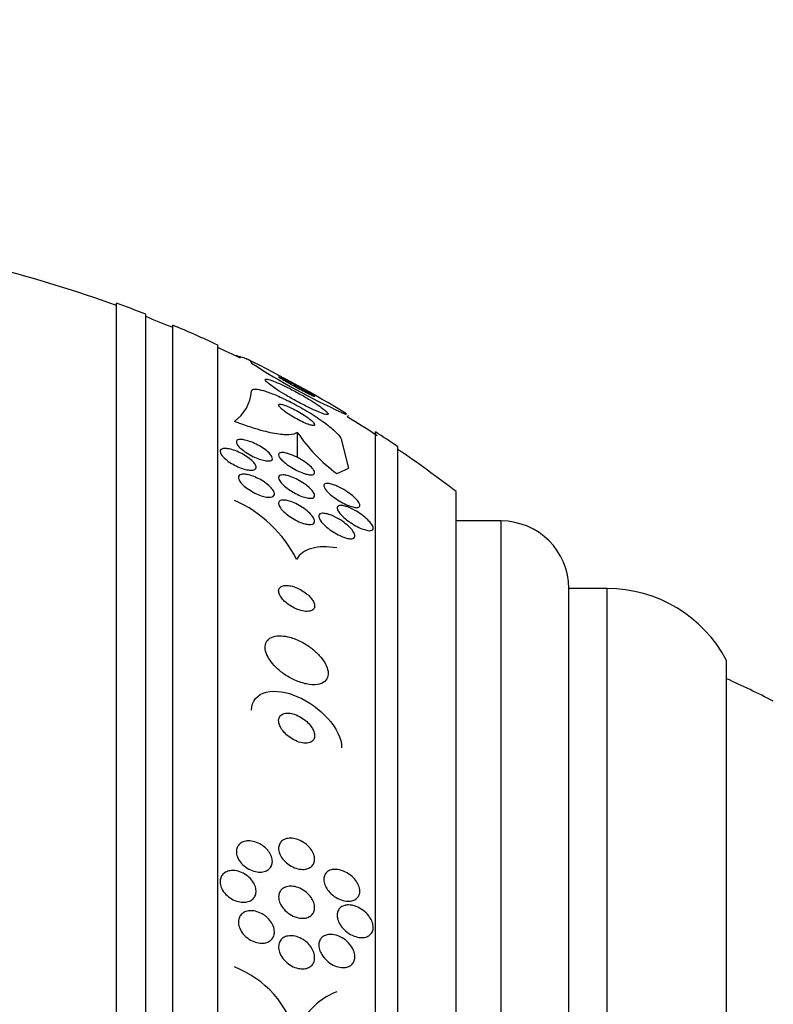
# Model space of a CAD drawing. Units: millimetres. Extents: x 0 to 1410, y 0 to 1604.
# Drawn here: x 1036 to 1052, y 923 to 944 of the extents above; entities that cross this region are included whole.
import ezdxf
from ezdxf import colors
from ezdxf.entities.mleader import LeaderData, LeaderLine
from ezdxf.math import Vec2, Vec3

# ---------------------------------------------------------------- set-up
doc = ezdxf.new("R2010")
doc.units = ezdxf.units.MM
doc.layers.add('DV2_Défaut', color=7, linetype='Continuous')
doc.layers.add('Défaut', color=7, linetype='Continuous')

# ---------------------------------------------------------------- blocks, each defined once
blk = doc.blocks.new('_DOT')
at = {"color": 0}
blk.add_line((0, 0), (-1, 0), dxfattribs=at)
at = {"color": 0, "const_width": 0.333}
blk.add_lwpolyline([(-0.1665, 0, 1), (0.1665, 0, 1)], format="xyb", close=True, dxfattribs=at)
blk = doc.blocks.new('SE1')
at = {"layer": 'DV2_Défaut', "color": 7, "linetype": 'Continuous'}
for p, q in [((1037.806, 884.467), (1037.806, 938.134)), ((1038.456, 884.713), (1038.456, 937.889)), ((1039.056, 884.955), (1039.056, 937.647)), ((1040.056, 885.395), (1040.056, 937.207)), ((1040.425, 936.984), (1040.425, 936.977)), ((1042.806, 935.712), (1042.907, 935.667)), ((1041.821, 935.268), (1041.821, 934.711)), ((1043.556, 887.325), (1043.556, 935.277)), ((1042.806, 935.088), (1042.961, 934.474)), ((1044.056, 887.656), (1044.056, 934.946)), ((1045.348, 888.646), (1045.348, 933.956)), ((1046.348, 933.301), (1045.348, 933.301)), ((1046.348, 889.301), (1046.348, 933.301)), ((1047.848, 890.801), (1047.848, 931.801)), ((1048.698, 931.801), (1047.848, 931.801)), ((1048.698, 890.801), (1048.698, 931.801)), ((1051.348, 892.395), (1051.348, 930.207))]:
    blk.add_line(p, q, dxfattribs=at)
for centre, radius, start, end in [((1028.056, 911.301), 28.5, 69.9948, 81.3141), ((1028.056, 911.301), 28.55, 68.6371, 70.0313), ((1028.056, 911.301), 28.5, 67.2963, 68.5978), ((1028.056, 911.301), 28.55, 65.1455, 67.3383), ((1028.056, 911.301), 28.5, 63.975, 65.0989), ((1028.056, 911.301), 28.55, 58.6371, 63.6768), ((1048.863, 949.155), 14.745, 236.882, 245.7488), ((1039.895, 936.254), 0.914, 305.4612, 355.4535), ((1028.056, 911.301), 28.5, 56.954, 58.5445), ((1044.924, 937.365), 3.745, 214.0566, 233.5406), ((1028.056, 911.301), 28.55, 55.9151, 57.1182), ((1028.056, 911.301), 28.5, 52.6468, 55.8471), ((1039.277, 931.167), 2.835, 26.8219, 66.102), ((1046.348, 931.801), 1.5, 0, 90), ((1048.698, 928.801), 3, 27.9529, 90), ((1043.088, 911.301), 20.26, 62.6769, 65.9388), ((1039.589, 921.265), 2.295, 14.9546, 68.6388), ((1043.203, 921.501), 1.442, 110.6233, 165.7116)]:
    blk.add_arc(centre, radius, start, end, dxfattribs=at)
for centre, major_axis, start_param, end_param in [((1054.806, 935.37), (-12, 0), -0.160569, -0.142905), ((1028.056, 935.058), (15.463, 0), -0.32732, -0.269604)]:
    blk.add_ellipse(centre, major_axis=major_axis, ratio=0.141844, start_param=start_param, end_param=end_param, dxfattribs=at)
for points in [[(1040.425, 936.984), (1040.551, 936.954), (1040.646, 936.923), (1040.71, 936.894)], [(1040.721, 936.888), (1040.778, 936.86), (1040.806, 936.833), (1040.806, 936.806)]]:
    blk.add_open_spline(points, degree=3, dxfattribs=at)
for points, knots in [([(1041.533, 936.446), (1041.502, 936.462), (1041.474, 936.475), (1041.453, 936.484), (1041.432, 936.494), (1041.417, 936.499), (1041.41, 936.5), (1041.404, 936.501), (1041.405, 936.498), (1041.413, 936.491), (1041.42, 936.485), (1041.434, 936.476), (1041.452, 936.464), (1041.47, 936.453), (1041.493, 936.438), (1041.52, 936.422), (1041.548, 936.405), (1041.581, 936.386), (1041.615, 936.366), (1041.654, 936.344), (1041.696, 936.321), (1041.737, 936.298), (1041.784, 936.272), (1041.832, 936.246), (1041.878, 936.221), (1041.928, 936.194), (1041.977, 936.169), (1042.021, 936.146), (1042.064, 936.124), (1042.103, 936.104), (1042.134, 936.09), (1042.162, 936.076), (1042.184, 936.067), (1042.196, 936.063), (1042.206, 936.06), (1042.209, 936.061), (1042.204, 936.066), (1042.2, 936.07), (1042.19, 936.078), (1042.174, 936.089), (1042.159, 936.099), (1042.138, 936.112), (1042.114, 936.127), (1042.088, 936.143), (1042.058, 936.161), (1042.026, 936.18), (1041.99, 936.201), (1041.95, 936.223), (1041.91, 936.246), (1041.865, 936.271), (1041.818, 936.297), (1041.773, 936.322), (1041.723, 936.349), (1041.673, 936.375), (1041.628, 936.399), (1041.594, 936.416), (1041.562, 936.432), (1041.533, 936.446)], [0, 0, 0, 0, 0.05311, 0.05311, 0.05311, 0.106592, 0.106592, 0.106592, 0.154884, 0.154884, 0.154884, 0.199132, 0.199132, 0.199132, 0.243433, 0.243433, 0.243433, 0.291139, 0.291139, 0.291139, 0.344575, 0.344575, 0.344575, 0.404594, 0.404594, 0.404594, 0.469481, 0.469481, 0.469481, 0.534308, 0.534308, 0.534308, 0.593046, 0.593046, 0.593046, 0.643351, 0.643351, 0.643351, 0.688061, 0.688061, 0.688061, 0.731732, 0.731732, 0.731732, 0.778126, 0.778126, 0.778126, 0.829905, 0.829905, 0.829905, 0.888356, 0.888356, 0.888356, 0.952385, 0.952385, 0.952385, 1, 1, 1, 1]), ([(1041.424, 936.349), (1041.361, 936.377), (1041.302, 936.402), (1041.254, 936.419), (1041.205, 936.436), (1041.165, 936.447), (1041.14, 936.449), (1041.117, 936.451), (1041.105, 936.447), (1041.106, 936.435), (1041.107, 936.425), (1041.119, 936.408), (1041.141, 936.388), (1041.162, 936.367), (1041.193, 936.342), (1041.231, 936.313), (1041.272, 936.283), (1041.321, 936.249), (1041.375, 936.214), (1041.436, 936.175), (1041.503, 936.133), (1041.573, 936.092), (1041.651, 936.046), (1041.734, 935.999), (1041.816, 935.954), (1041.904, 935.907), (1041.993, 935.861), (1042.075, 935.82), (1042.158, 935.78), (1042.237, 935.744), (1042.303, 935.717), (1042.363, 935.692), (1042.415, 935.675), (1042.45, 935.667), (1042.48, 935.66), (1042.5, 935.661), (1042.505, 935.669), (1042.509, 935.677), (1042.503, 935.69), (1042.487, 935.709), (1042.471, 935.727), (1042.445, 935.751), (1042.412, 935.777), (1042.376, 935.805), (1042.332, 935.837), (1042.283, 935.871), (1042.228, 935.908), (1042.165, 935.949), (1042.099, 935.989), (1042.025, 936.035), (1041.946, 936.081), (1041.866, 936.125), (1041.779, 936.174), (1041.69, 936.221), (1041.605, 936.263), (1041.542, 936.295), (1041.481, 936.324), (1041.424, 936.349)], [0, 0, 0, 0, 0.053355, 0.053355, 0.053355, 0.107071, 0.107071, 0.107071, 0.155717, 0.155717, 0.155717, 0.200335, 0.200335, 0.200335, 0.244871, 0.244871, 0.244871, 0.292602, 0.292602, 0.292602, 0.345818, 0.345818, 0.345818, 0.40541, 0.40541, 0.40541, 0.469838, 0.469838, 0.469838, 0.534459, 0.534459, 0.534459, 0.593385, 0.593385, 0.593385, 0.644067, 0.644067, 0.644067, 0.689083, 0.689083, 0.689083, 0.732913, 0.732913, 0.732913, 0.77933, 0.77933, 0.77933, 0.830999, 0.830999, 0.830999, 0.889203, 0.889203, 0.889203, 0.952876, 0.952876, 0.952876, 1, 1, 1, 1]), ([(1040.806, 936.181), (1040.806, 936.198), (1040.815, 936.211), (1040.832, 936.219), (1040.854, 936.229), (1040.891, 936.23), (1040.939, 936.224), (1040.988, 936.217), (1041.049, 936.202), (1041.118, 936.179), (1041.193, 936.155), (1041.278, 936.123), (1041.367, 936.085), (1041.466, 936.042), (1041.573, 935.992), (1041.679, 935.937), (1041.798, 935.876), (1041.919, 935.809), (1042.035, 935.739), (1042.158, 935.665), (1042.279, 935.586), (1042.385, 935.511), (1042.489, 935.436), (1042.583, 935.361), (1042.655, 935.295), (1042.718, 935.236), (1042.766, 935.182), (1042.789, 935.14), (1042.801, 935.12), (1042.806, 935.102), (1042.806, 935.088)], [0, 0, 0, 0, 0.0667, 0.0667, 0.0667, 0.154829, 0.154829, 0.154829, 0.244087, 0.244087, 0.244087, 0.340689, 0.340689, 0.340689, 0.448943, 0.448943, 0.448943, 0.570146, 0.570146, 0.570146, 0.700341, 0.700341, 0.700341, 0.829202, 0.829202, 0.829202, 0.944781, 0.944781, 0.944781, 1, 1, 1, 1]), ([(1041.584, 935.855), (1041.55, 935.868), (1041.518, 935.879), (1041.491, 935.885), (1041.464, 935.892), (1041.443, 935.895), (1041.428, 935.893), (1041.415, 935.891), (1041.407, 935.886), (1041.406, 935.877), (1041.406, 935.868), (1041.411, 935.856), (1041.421, 935.842), (1041.432, 935.828), (1041.448, 935.811), (1041.469, 935.792), (1041.491, 935.772), (1041.519, 935.75), (1041.55, 935.727), (1041.584, 935.702), (1041.624, 935.675), (1041.665, 935.649), (1041.71, 935.62), (1041.759, 935.591), (1041.808, 935.565), (1041.859, 935.537), (1041.912, 935.511), (1041.961, 935.488), (1042.007, 935.467), (1042.052, 935.449), (1042.09, 935.437), (1042.123, 935.427), (1042.152, 935.42), (1042.172, 935.42), (1042.189, 935.419), (1042.2, 935.423), (1042.204, 935.43), (1042.208, 935.437), (1042.206, 935.447), (1042.199, 935.46), (1042.191, 935.473), (1042.178, 935.489), (1042.16, 935.507), (1042.141, 935.525), (1042.116, 935.547), (1042.088, 935.568), (1042.057, 935.593), (1042.021, 935.618), (1041.982, 935.644), (1041.939, 935.672), (1041.892, 935.701), (1041.844, 935.728), (1041.794, 935.757), (1041.741, 935.784), (1041.691, 935.808), (1041.654, 935.826), (1041.617, 935.842), (1041.584, 935.855)], [0, 0, 0, 0, 0.049898, 0.049898, 0.049898, 0.100099, 0.100099, 0.100099, 0.146319, 0.146319, 0.146319, 0.190133, 0.190133, 0.190133, 0.235373, 0.235373, 0.235373, 0.285015, 0.285015, 0.285015, 0.340927, 0.340927, 0.340927, 0.403148, 0.403148, 0.403148, 0.468742, 0.468742, 0.468742, 0.531913, 0.531913, 0.531913, 0.587461, 0.587461, 0.587461, 0.635163, 0.635163, 0.635163, 0.678977, 0.678977, 0.678977, 0.723291, 0.723291, 0.723291, 0.771451, 0.771451, 0.771451, 0.825678, 0.825678, 0.825678, 0.886516, 0.886516, 0.886516, 0.951686, 0.951686, 0.951686, 1, 1, 1, 1]), ([(1041.821, 935.268), (1041.783, 935.236), (1041.721, 935.218), (1041.549, 935.209), (1041.442, 935.219), (1041.194, 935.264), (1041.053, 935.299), (1040.753, 935.389), (1040.591, 935.445), (1040.425, 935.509)], [0, 0, 0, 0, 0.25, 0.25, 0.5, 0.5, 0.75, 0.75, 1, 1, 1, 1]), ([(1040.659, 935.097), (1040.702, 935.088), (1040.749, 935.073), (1040.797, 935.054), (1040.845, 935.036), (1040.896, 935.013), (1040.944, 934.987), (1040.993, 934.961), (1041.042, 934.931), (1041.086, 934.9), (1041.127, 934.871), (1041.165, 934.84), (1041.194, 934.81), (1041.221, 934.784), (1041.242, 934.758), (1041.254, 934.735), (1041.265, 934.714), (1041.27, 934.695), (1041.268, 934.68), (1041.266, 934.666), (1041.258, 934.654), (1041.244, 934.646), (1041.23, 934.638), (1041.211, 934.634), (1041.187, 934.633), (1041.162, 934.632), (1041.131, 934.634), (1041.098, 934.641), (1041.061, 934.648), (1041.02, 934.659), (1040.978, 934.674), (1040.931, 934.69), (1040.882, 934.711), (1040.834, 934.734), (1040.784, 934.759), (1040.734, 934.787), (1040.688, 934.817), (1040.644, 934.846), (1040.602, 934.877), (1040.568, 934.907), (1040.537, 934.935), (1040.511, 934.962), (1040.494, 934.987), (1040.479, 935.01), (1040.47, 935.03), (1040.469, 935.048), (1040.467, 935.064), (1040.472, 935.077), (1040.482, 935.087), (1040.493, 935.097), (1040.51, 935.104), (1040.53, 935.107), (1040.553, 935.111), (1040.58, 935.11), (1040.611, 935.106), (1040.626, 935.104), (1040.642, 935.101), (1040.659, 935.097)], [0, 0, 0, 0, 0.062076, 0.062076, 0.062076, 0.12405, 0.12405, 0.12405, 0.187516, 0.187516, 0.187516, 0.247727, 0.247727, 0.247727, 0.301318, 0.301318, 0.301318, 0.348996, 0.348996, 0.348996, 0.394188, 0.394188, 0.394188, 0.440466, 0.440466, 0.440466, 0.490559, 0.490559, 0.490559, 0.546072, 0.546072, 0.546072, 0.606863, 0.606863, 0.606863, 0.670284, 0.670284, 0.670284, 0.731636, 0.731636, 0.731636, 0.786945, 0.786945, 0.786945, 0.835936, 0.835936, 0.835936, 0.881516, 0.881516, 0.881516, 0.927244, 0.927244, 0.927244, 0.976017, 0.976017, 0.976017, 1, 1, 1, 1]), ([(1040.368, 934.885), (1040.415, 934.872), (1040.465, 934.853), (1040.514, 934.831), (1040.564, 934.809), (1040.614, 934.783), (1040.66, 934.755), (1040.706, 934.726), (1040.749, 934.695), (1040.786, 934.664), (1040.821, 934.635), (1040.85, 934.604), (1040.87, 934.577), (1040.889, 934.552), (1040.901, 934.528), (1040.905, 934.507), (1040.909, 934.488), (1040.906, 934.472), (1040.897, 934.459), (1040.888, 934.447), (1040.873, 934.438), (1040.853, 934.433), (1040.833, 934.427), (1040.807, 934.425), (1040.778, 934.427), (1040.746, 934.429), (1040.71, 934.435), (1040.672, 934.444), (1040.63, 934.455), (1040.584, 934.47), (1040.539, 934.489), (1040.491, 934.508), (1040.441, 934.533), (1040.394, 934.559), (1040.346, 934.586), (1040.299, 934.616), (1040.259, 934.647), (1040.221, 934.676), (1040.187, 934.707), (1040.161, 934.736), (1040.138, 934.763), (1040.122, 934.789), (1040.113, 934.811), (1040.105, 934.832), (1040.104, 934.85), (1040.11, 934.865), (1040.116, 934.879), (1040.127, 934.891), (1040.144, 934.898), (1040.161, 934.906), (1040.184, 934.91), (1040.211, 934.911), (1040.239, 934.911), (1040.273, 934.907), (1040.309, 934.9), (1040.328, 934.896), (1040.348, 934.891), (1040.368, 934.885)], [0, 0, 0, 0, 0.062303, 0.062303, 0.062303, 0.12459, 0.12459, 0.12459, 0.186821, 0.186821, 0.186821, 0.244636, 0.244636, 0.244636, 0.296122, 0.296122, 0.296122, 0.343022, 0.343022, 0.343022, 0.388753, 0.388753, 0.388753, 0.436462, 0.436462, 0.436462, 0.488413, 0.488413, 0.488413, 0.545622, 0.545622, 0.545622, 0.607167, 0.607167, 0.607167, 0.669766, 0.669766, 0.669766, 0.72895, 0.72895, 0.72895, 0.782028, 0.782028, 0.782028, 0.829911, 0.829911, 0.829911, 0.875706, 0.875706, 0.875706, 0.92262, 0.92262, 0.92262, 0.973128, 0.973128, 0.973128, 1, 1, 1, 1]), ([(1041.629, 934.793), (1041.684, 934.775), (1041.744, 934.75), (1041.804, 934.721), (1041.854, 934.696), (1041.906, 934.666), (1041.954, 934.635), (1042.001, 934.604), (1042.047, 934.571), (1042.085, 934.538), (1042.12, 934.508), (1042.149, 934.478), (1042.17, 934.451), (1042.188, 934.427), (1042.2, 934.405), (1042.204, 934.387), (1042.208, 934.37), (1042.206, 934.356), (1042.198, 934.346), (1042.191, 934.336), (1042.177, 934.329), (1042.16, 934.326), (1042.14, 934.322), (1042.116, 934.323), (1042.088, 934.327), (1042.058, 934.331), (1042.022, 934.339), (1041.984, 934.352), (1041.942, 934.365), (1041.896, 934.383), (1041.85, 934.405), (1041.8, 934.428), (1041.748, 934.455), (1041.698, 934.485), (1041.649, 934.514), (1041.601, 934.547), (1041.559, 934.581), (1041.52, 934.611), (1041.486, 934.642), (1041.46, 934.671), (1041.438, 934.697), (1041.421, 934.721), (1041.413, 934.741), (1041.406, 934.76), (1041.404, 934.776), (1041.409, 934.788), (1041.414, 934.8), (1041.425, 934.809), (1041.44, 934.814), (1041.456, 934.82), (1041.478, 934.821), (1041.503, 934.82), (1041.53, 934.818), (1041.563, 934.812), (1041.598, 934.802), (1041.608, 934.799), (1041.619, 934.796), (1041.629, 934.793)], [0, 0, 0, 0, 0.076696, 0.076696, 0.076696, 0.141378, 0.141378, 0.141378, 0.20536, 0.20536, 0.20536, 0.262644, 0.262644, 0.262644, 0.311837, 0.311837, 0.311837, 0.356253, 0.356253, 0.356253, 0.400323, 0.400323, 0.400323, 0.447577, 0.447577, 0.447577, 0.500456, 0.500456, 0.500456, 0.559909, 0.559909, 0.559909, 0.624341, 0.624341, 0.624341, 0.689013, 0.689013, 0.689013, 0.748078, 0.748078, 0.748078, 0.799047, 0.799047, 0.799047, 0.844334, 0.844334, 0.844334, 0.88821, 0.88821, 0.88821, 0.934344, 0.934344, 0.934344, 0.985403, 0.985403, 0.985403, 1, 1, 1, 1]), ([(1040.708, 934.332), (1040.75, 934.324), (1040.797, 934.31), (1040.845, 934.292), (1040.892, 934.274), (1040.941, 934.251), (1040.988, 934.226), (1041.037, 934.199), (1041.085, 934.168), (1041.128, 934.136), (1041.171, 934.105), (1041.209, 934.071), (1041.239, 934.038), (1041.267, 934.008), (1041.288, 933.978), (1041.301, 933.951), (1041.312, 933.927), (1041.316, 933.905), (1041.313, 933.886), (1041.31, 933.87), (1041.301, 933.856), (1041.286, 933.846), (1041.271, 933.836), (1041.251, 933.83), (1041.227, 933.827), (1041.201, 933.825), (1041.171, 933.826), (1041.138, 933.832), (1041.101, 933.837), (1041.061, 933.848), (1041.02, 933.861), (1040.975, 933.877), (1040.927, 933.897), (1040.881, 933.92), (1040.831, 933.944), (1040.782, 933.973), (1040.737, 934.004), (1040.692, 934.034), (1040.649, 934.068), (1040.615, 934.101), (1040.583, 934.132), (1040.556, 934.164), (1040.539, 934.193), (1040.523, 934.218), (1040.515, 934.243), (1040.514, 934.263), (1040.513, 934.282), (1040.519, 934.298), (1040.531, 934.31), (1040.542, 934.322), (1040.56, 934.331), (1040.582, 934.335), (1040.604, 934.34), (1040.632, 934.341), (1040.663, 934.338), (1040.677, 934.337), (1040.692, 934.334), (1040.708, 934.332)], [0, 0, 0, 0, 0.060661, 0.060661, 0.060661, 0.121144, 0.121144, 0.121144, 0.18458, 0.18458, 0.18458, 0.246719, 0.246719, 0.246719, 0.303089, 0.303089, 0.303089, 0.352728, 0.352728, 0.352728, 0.398372, 0.398372, 0.398372, 0.44378, 0.44378, 0.44378, 0.492067, 0.492067, 0.492067, 0.54534, 0.54534, 0.54534, 0.604256, 0.604256, 0.604256, 0.667199, 0.667199, 0.667199, 0.73004, 0.73004, 0.73004, 0.78803, 0.78803, 0.78803, 0.839249, 0.839249, 0.839249, 0.885669, 0.885669, 0.885669, 0.93088, 0.93088, 0.93088, 0.978117, 0.978117, 0.978117, 1, 1, 1, 1]), ([(1041.65, 934.295), (1041.697, 934.279), (1041.748, 934.259), (1041.798, 934.234), (1041.848, 934.209), (1041.899, 934.18), (1041.947, 934.149), (1041.995, 934.117), (1042.041, 934.083), (1042.08, 934.048), (1042.116, 934.016), (1042.147, 933.983), (1042.169, 933.952), (1042.188, 933.926), (1042.2, 933.901), (1042.204, 933.88), (1042.208, 933.861), (1042.206, 933.845), (1042.198, 933.833), (1042.19, 933.821), (1042.176, 933.813), (1042.157, 933.808), (1042.138, 933.803), (1042.114, 933.802), (1042.087, 933.805), (1042.056, 933.808), (1042.021, 933.815), (1041.984, 933.826), (1041.943, 933.838), (1041.898, 933.855), (1041.854, 933.875), (1041.804, 933.898), (1041.753, 933.924), (1041.705, 933.954), (1041.656, 933.984), (1041.607, 934.018), (1041.565, 934.052), (1041.525, 934.084), (1041.489, 934.118), (1041.463, 934.15), (1041.439, 934.178), (1041.422, 934.205), (1041.413, 934.229), (1041.406, 934.25), (1041.404, 934.268), (1041.41, 934.283), (1041.415, 934.296), (1041.426, 934.307), (1041.442, 934.314), (1041.458, 934.32), (1041.48, 934.324), (1041.505, 934.323), (1041.532, 934.322), (1041.564, 934.318), (1041.599, 934.309), (1041.615, 934.305), (1041.632, 934.3), (1041.65, 934.295)], [0, 0, 0, 0, 0.064302, 0.064302, 0.064302, 0.128548, 0.128548, 0.128548, 0.193395, 0.193395, 0.193395, 0.252949, 0.252949, 0.252949, 0.304321, 0.304321, 0.304321, 0.349743, 0.349743, 0.349743, 0.393608, 0.393608, 0.393608, 0.43973, 0.43973, 0.43973, 0.490853, 0.490853, 0.490853, 0.548424, 0.548424, 0.548424, 0.611695, 0.611695, 0.611695, 0.676814, 0.676814, 0.676814, 0.73791, 0.73791, 0.73791, 0.791172, 0.791172, 0.791172, 0.837764, 0.837764, 0.837764, 0.881734, 0.881734, 0.881734, 0.92699, 0.92699, 0.92699, 0.97647, 0.97647, 0.97647, 1, 1, 1, 1]), ([(1042.724, 934.065), (1042.781, 934.039), (1042.842, 934.006), (1042.899, 933.969), (1042.95, 933.936), (1043, 933.9), (1043.045, 933.863), (1043.079, 933.834), (1043.111, 933.804), (1043.137, 933.776), (1043.163, 933.747), (1043.183, 933.719), (1043.195, 933.695), (1043.206, 933.674), (1043.211, 933.655), (1043.209, 933.64), (1043.207, 933.627), (1043.199, 933.616), (1043.187, 933.61), (1043.174, 933.603), (1043.156, 933.599), (1043.135, 933.6), (1043.111, 933.6), (1043.082, 933.605), (1043.051, 933.613), (1043.016, 933.622), (1042.976, 933.636), (1042.935, 933.654), (1042.888, 933.673), (1042.839, 933.698), (1042.79, 933.725), (1042.738, 933.755), (1042.686, 933.789), (1042.637, 933.824), (1042.59, 933.858), (1042.545, 933.895), (1042.509, 933.931), (1042.482, 933.957), (1042.459, 933.984), (1042.443, 934.008), (1042.426, 934.032), (1042.415, 934.054), (1042.411, 934.073), (1042.407, 934.09), (1042.41, 934.104), (1042.418, 934.114), (1042.425, 934.124), (1042.439, 934.131), (1042.456, 934.134), (1042.475, 934.137), (1042.499, 934.137), (1042.525, 934.132), (1042.556, 934.127), (1042.59, 934.118), (1042.627, 934.105), (1042.658, 934.094), (1042.691, 934.081), (1042.724, 934.065)], [0, 0, 0, 0, 0.075471, 0.075471, 0.075471, 0.142985, 0.142985, 0.142985, 0.195036, 0.195036, 0.195036, 0.247524, 0.247524, 0.247524, 0.293346, 0.293346, 0.293346, 0.335671, 0.335671, 0.335671, 0.379192, 0.379192, 0.379192, 0.427414, 0.427414, 0.427414, 0.482678, 0.482678, 0.482678, 0.545434, 0.545434, 0.545434, 0.61275, 0.61275, 0.61275, 0.678028, 0.678028, 0.678028, 0.725368, 0.725368, 0.725368, 0.772984, 0.772984, 0.772984, 0.816338, 0.816338, 0.816338, 0.858946, 0.858946, 0.858946, 0.904664, 0.904664, 0.904664, 0.956314, 0.956314, 0.956314, 1, 1, 1, 1]), ([(1041.646, 933.743), (1041.692, 933.729), (1041.742, 933.71), (1041.792, 933.686), (1041.841, 933.662), (1041.892, 933.633), (1041.938, 933.602), (1041.987, 933.57), (1042.033, 933.534), (1042.073, 933.498), (1042.11, 933.463), (1042.143, 933.428), (1042.166, 933.394), (1042.186, 933.365), (1042.2, 933.336), (1042.204, 933.312), (1042.209, 933.291), (1042.206, 933.272), (1042.197, 933.258), (1042.189, 933.244), (1042.175, 933.234), (1042.156, 933.228), (1042.137, 933.222), (1042.113, 933.22), (1042.085, 933.221), (1042.055, 933.223), (1042.021, 933.229), (1041.986, 933.238), (1041.945, 933.249), (1041.902, 933.265), (1041.858, 933.284), (1041.81, 933.306), (1041.76, 933.332), (1041.713, 933.36), (1041.663, 933.391), (1041.615, 933.425), (1041.572, 933.461), (1041.531, 933.495), (1041.494, 933.531), (1041.466, 933.566), (1041.441, 933.597), (1041.423, 933.628), (1041.414, 933.655), (1041.406, 933.678), (1041.404, 933.699), (1041.41, 933.716), (1041.415, 933.731), (1041.427, 933.744), (1041.443, 933.752), (1041.459, 933.76), (1041.481, 933.765), (1041.506, 933.766), (1041.533, 933.766), (1041.565, 933.763), (1041.599, 933.755), (1041.614, 933.752), (1041.629, 933.748), (1041.646, 933.743)], [0, 0, 0, 0, 0.06335, 0.06335, 0.06335, 0.126561, 0.126561, 0.126561, 0.191968, 0.191968, 0.191968, 0.253724, 0.253724, 0.253724, 0.307509, 0.307509, 0.307509, 0.354191, 0.354191, 0.354191, 0.397978, 0.397978, 0.397978, 0.443011, 0.443011, 0.443011, 0.492376, 0.492376, 0.492376, 0.547988, 0.547988, 0.547988, 0.609887, 0.609887, 0.609887, 0.675151, 0.675151, 0.675151, 0.738131, 0.738131, 0.738131, 0.793847, 0.793847, 0.793847, 0.841993, 0.841993, 0.841993, 0.886201, 0.886201, 0.886201, 0.930637, 0.930637, 0.930637, 0.978555, 0.978555, 0.978555, 1, 1, 1, 1]), ([(1042.962, 933.603), (1043.017, 933.581), (1043.076, 933.551), (1043.133, 933.517), (1043.185, 933.486), (1043.237, 933.451), (1043.285, 933.414), (1043.332, 933.378), (1043.376, 933.339), (1043.412, 933.3), (1043.438, 933.273), (1043.461, 933.245), (1043.477, 933.22), (1043.493, 933.194), (1043.503, 933.17), (1043.506, 933.15), (1043.508, 933.133), (1043.504, 933.118), (1043.495, 933.107), (1043.487, 933.097), (1043.473, 933.09), (1043.455, 933.087), (1043.436, 933.084), (1043.412, 933.085), (1043.385, 933.09), (1043.354, 933.095), (1043.32, 933.104), (1043.283, 933.117), (1043.241, 933.133), (1043.196, 933.153), (1043.151, 933.176), (1043.1, 933.202), (1043.048, 933.233), (1042.999, 933.267), (1042.948, 933.302), (1042.898, 933.34), (1042.855, 933.379), (1042.822, 933.408), (1042.792, 933.439), (1042.768, 933.468), (1042.744, 933.498), (1042.725, 933.526), (1042.715, 933.551), (1042.707, 933.573), (1042.704, 933.592), (1042.708, 933.607), (1042.712, 933.62), (1042.722, 933.631), (1042.736, 933.637), (1042.75, 933.644), (1042.77, 933.647), (1042.792, 933.646), (1042.818, 933.645), (1042.847, 933.64), (1042.879, 933.631), (1042.905, 933.624), (1042.933, 933.614), (1042.962, 933.603)], [0, 0, 0, 0, 0.075184, 0.075184, 0.075184, 0.142454, 0.142454, 0.142454, 0.209202, 0.209202, 0.209202, 0.257016, 0.257016, 0.257016, 0.305159, 0.305159, 0.305159, 0.348332, 0.348332, 0.348332, 0.390215, 0.390215, 0.390215, 0.435069, 0.435069, 0.435069, 0.486001, 0.486001, 0.486001, 0.544783, 0.544783, 0.544783, 0.610618, 0.610618, 0.610618, 0.678654, 0.678654, 0.678654, 0.730559, 0.730559, 0.730559, 0.782907, 0.782907, 0.782907, 0.828537, 0.828537, 0.828537, 0.870587, 0.870587, 0.870587, 0.913723, 0.913723, 0.913723, 0.961454, 0.961454, 0.961454, 1, 1, 1, 1]), ([(1042.647, 933.396), (1042.705, 933.368), (1042.765, 933.333), (1042.821, 933.295), (1042.871, 933.26), (1042.919, 933.222), (1042.96, 933.183), (1042.999, 933.147), (1043.033, 933.109), (1043.057, 933.074), (1043.077, 933.045), (1043.091, 933.016), (1043.097, 932.991), (1043.101, 932.971), (1043.099, 932.953), (1043.091, 932.939), (1043.083, 932.927), (1043.07, 932.917), (1043.052, 932.912), (1043.034, 932.907), (1043.011, 932.905), (1042.985, 932.908), (1042.956, 932.91), (1042.923, 932.917), (1042.888, 932.928), (1042.848, 932.94), (1042.805, 932.957), (1042.762, 932.977), (1042.713, 933.001), (1042.663, 933.029), (1042.615, 933.059), (1042.564, 933.092), (1042.513, 933.129), (1042.469, 933.167), (1042.427, 933.203), (1042.389, 933.241), (1042.36, 933.278), (1042.338, 933.305), (1042.322, 933.331), (1042.311, 933.355), (1042.301, 933.378), (1042.297, 933.4), (1042.3, 933.418), (1042.302, 933.434), (1042.311, 933.447), (1042.325, 933.456), (1042.338, 933.465), (1042.357, 933.47), (1042.379, 933.471), (1042.404, 933.472), (1042.432, 933.469), (1042.463, 933.463), (1042.498, 933.455), (1042.537, 933.443), (1042.577, 933.427), (1042.6, 933.418), (1042.623, 933.408), (1042.647, 933.396)], [0, 0, 0, 0, 0.07563, 0.07563, 0.07563, 0.142937, 0.142937, 0.142937, 0.205948, 0.205948, 0.205948, 0.259472, 0.259472, 0.259472, 0.304877, 0.304877, 0.304877, 0.347278, 0.347278, 0.347278, 0.391302, 0.391302, 0.391302, 0.440288, 0.440288, 0.440288, 0.49638, 0.49638, 0.49638, 0.559699, 0.559699, 0.559699, 0.62689, 0.62689, 0.62689, 0.69123, 0.69123, 0.69123, 0.73791, 0.73791, 0.73791, 0.784831, 0.784831, 0.784831, 0.827996, 0.827996, 0.827996, 0.870936, 0.870936, 0.870936, 0.917335, 0.917335, 0.917335, 0.96985, 0.96985, 0.96985, 1, 1, 1, 1]), ([(1042.696, 932.705), (1042.591, 932.721), (1042.493, 932.728), (1042.308, 932.725), (1042.221, 932.714), (1042.066, 932.672), (1041.998, 932.641), (1041.884, 932.559), (1041.838, 932.508), (1041.806, 932.446)], [0, 0, 0, 0, 0.25, 0.25, 0.5, 0.5, 0.75, 0.75, 1, 1, 1, 1]), ([(1041.582, 931.87), (1041.544, 931.871), (1041.51, 931.866), (1041.483, 931.855), (1041.455, 931.844), (1041.433, 931.827), (1041.42, 931.804), (1041.409, 931.784), (1041.404, 931.758), (1041.408, 931.73), (1041.411, 931.705), (1041.42, 931.678), (1041.435, 931.649), (1041.449, 931.622), (1041.469, 931.594), (1041.493, 931.566), (1041.518, 931.538), (1041.547, 931.51), (1041.579, 931.484), (1041.614, 931.455), (1041.653, 931.428), (1041.692, 931.405), (1041.736, 931.378), (1041.783, 931.356), (1041.828, 931.339), (1041.877, 931.32), (1041.927, 931.306), (1041.972, 931.299), (1042.019, 931.292), (1042.063, 931.292), (1042.1, 931.3), (1042.134, 931.307), (1042.162, 931.322), (1042.181, 931.343), (1042.197, 931.361), (1042.206, 931.385), (1042.206, 931.413), (1042.207, 931.437), (1042.2, 931.464), (1042.188, 931.492), (1042.177, 931.519), (1042.159, 931.547), (1042.138, 931.575), (1042.116, 931.603), (1042.089, 931.632), (1042.06, 931.658), (1042.027, 931.687), (1041.991, 931.715), (1041.954, 931.739), (1041.912, 931.767), (1041.867, 931.791), (1041.823, 931.81), (1041.774, 931.832), (1041.724, 931.849), (1041.678, 931.859), (1041.644, 931.866), (1041.612, 931.87), (1041.582, 931.87)], [0, 0, 0, 0, 0.056503, 0.056503, 0.056503, 0.113423, 0.113423, 0.113423, 0.164199, 0.164199, 0.164199, 0.209405, 0.209405, 0.209405, 0.253248, 0.253248, 0.253248, 0.299439, 0.299439, 0.299439, 0.350674, 0.350674, 0.350674, 0.408421, 0.408421, 0.408421, 0.472, 0.472, 0.472, 0.537558, 0.537558, 0.537558, 0.598969, 0.598969, 0.598969, 0.652111, 0.652111, 0.652111, 0.698256, 0.698256, 0.698256, 0.741798, 0.741798, 0.741798, 0.786877, 0.786877, 0.786877, 0.836535, 0.836535, 0.836535, 0.892621, 0.892621, 0.892621, 0.955016, 0.955016, 0.955016, 1, 1, 1, 1]), ([(1041.472, 930.751), (1041.404, 930.755), (1041.34, 930.748), (1041.286, 930.731), (1041.232, 930.714), (1041.186, 930.685), (1041.155, 930.646), (1041.127, 930.611), (1041.11, 930.567), (1041.107, 930.518), (1041.104, 930.473), (1041.112, 930.422), (1041.13, 930.371), (1041.148, 930.32), (1041.175, 930.267), (1041.21, 930.215), (1041.248, 930.161), (1041.294, 930.107), (1041.345, 930.056), (1041.402, 930), (1041.466, 929.947), (1041.533, 929.901), (1041.608, 929.849), (1041.689, 929.804), (1041.769, 929.768), (1041.856, 929.728), (1041.945, 929.699), (1042.029, 929.683), (1042.114, 929.666), (1042.196, 929.661), (1042.266, 929.672), (1042.332, 929.682), (1042.389, 929.705), (1042.43, 929.741), (1042.466, 929.772), (1042.491, 929.813), (1042.501, 929.862), (1042.51, 929.904), (1042.508, 929.953), (1042.495, 930.005), (1042.482, 930.054), (1042.46, 930.106), (1042.429, 930.158), (1042.398, 930.212), (1042.357, 930.266), (1042.31, 930.317), (1042.259, 930.373), (1042.2, 930.427), (1042.137, 930.476), (1042.066, 930.53), (1041.989, 930.579), (1041.912, 930.619), (1041.826, 930.663), (1041.738, 930.698), (1041.653, 930.72), (1041.591, 930.737), (1041.529, 930.747), (1041.472, 930.751)], [0, 0, 0, 0, 0.055035, 0.055035, 0.055035, 0.110456, 0.110456, 0.110456, 0.160311, 0.160311, 0.160311, 0.205372, 0.205372, 0.205372, 0.249647, 0.249647, 0.249647, 0.296588, 0.296588, 0.296588, 0.348678, 0.348678, 0.348678, 0.407127, 0.407127, 0.407127, 0.470925, 0.470925, 0.470925, 0.535964, 0.535964, 0.535964, 0.596279, 0.596279, 0.596279, 0.648398, 0.648398, 0.648398, 0.694117, 0.694117, 0.694117, 0.737847, 0.737847, 0.737847, 0.783555, 0.783555, 0.783555, 0.834113, 0.834113, 0.834113, 0.891112, 0.891112, 0.891112, 0.954001, 0.954001, 0.954001, 1, 1, 1, 1]), ([(1040.806, 929.103), (1040.806, 929.304), (1040.936, 929.453), (1041.329, 929.55), (1041.583, 929.508), (1042.077, 929.294), (1042.316, 929.124), (1042.684, 928.713), (1042.806, 928.473), (1042.806, 928.268)], [0, 0, 0, 0, 0.25, 0.25, 0.5, 0.5, 0.75, 0.75, 1, 1, 1, 1]), ([(1041.609, 929.036), (1041.572, 929.036), (1041.538, 929.03), (1041.508, 929.019), (1041.479, 929.007), (1041.454, 928.989), (1041.436, 928.966), (1041.421, 928.945), (1041.41, 928.918), (1041.407, 928.889), (1041.405, 928.862), (1041.408, 928.832), (1041.416, 928.801), (1041.425, 928.77), (1041.439, 928.738), (1041.458, 928.706), (1041.478, 928.672), (1041.504, 928.638), (1041.533, 928.606), (1041.565, 928.571), (1041.602, 928.537), (1041.642, 928.508), (1041.686, 928.476), (1041.733, 928.447), (1041.781, 928.425), (1041.832, 928.402), (1041.884, 928.384), (1041.934, 928.376), (1041.982, 928.367), (1042.03, 928.367), (1042.07, 928.375), (1042.106, 928.383), (1042.138, 928.398), (1042.161, 928.421), (1042.181, 928.44), (1042.195, 928.465), (1042.202, 928.493), (1042.208, 928.519), (1042.208, 928.548), (1042.202, 928.578), (1042.197, 928.609), (1042.185, 928.641), (1042.169, 928.672), (1042.152, 928.706), (1042.13, 928.739), (1042.104, 928.771), (1042.075, 928.807), (1042.04, 928.841), (1042.004, 928.871), (1041.962, 928.905), (1041.917, 928.936), (1041.871, 928.96), (1041.821, 928.987), (1041.769, 929.008), (1041.719, 929.021), (1041.681, 929.03), (1041.644, 929.035), (1041.609, 929.036)], [0, 0, 0, 0, 0.051358, 0.051358, 0.051358, 0.103053, 0.103053, 0.103053, 0.150184, 0.150184, 0.150184, 0.194133, 0.194133, 0.194133, 0.238869, 0.238869, 0.238869, 0.287546, 0.287546, 0.287546, 0.342263, 0.342263, 0.342263, 0.403469, 0.403469, 0.403469, 0.468823, 0.468823, 0.468823, 0.532895, 0.532895, 0.532895, 0.589994, 0.589994, 0.589994, 0.638875, 0.638875, 0.638875, 0.683038, 0.683038, 0.683038, 0.726983, 0.726983, 0.726983, 0.774254, 0.774254, 0.774254, 0.82729, 0.82729, 0.82729, 0.887013, 0.887013, 0.887013, 0.951725, 0.951725, 0.951725, 1, 1, 1, 1]), ([(1041.089, 926.067), (1041.125, 926.038), (1041.158, 926.004), (1041.185, 925.968), (1041.212, 925.932), (1041.234, 925.892), (1041.248, 925.852), (1041.262, 925.816), (1041.268, 925.778), (1041.268, 925.743), (1041.268, 925.71), (1041.262, 925.679), (1041.25, 925.651), (1041.238, 925.623), (1041.22, 925.598), (1041.198, 925.578), (1041.174, 925.556), (1041.145, 925.539), (1041.114, 925.527), (1041.078, 925.514), (1041.039, 925.508), (1040.997, 925.507), (1040.952, 925.507), (1040.904, 925.514), (1040.856, 925.528), (1040.806, 925.543), (1040.756, 925.566), (1040.709, 925.595), (1040.663, 925.624), (1040.62, 925.66), (1040.583, 925.7), (1040.55, 925.737), (1040.522, 925.778), (1040.502, 925.821), (1040.485, 925.858), (1040.473, 925.897), (1040.47, 925.934), (1040.466, 925.968), (1040.469, 926.002), (1040.478, 926.032), (1040.487, 926.061), (1040.502, 926.088), (1040.521, 926.111), (1040.542, 926.135), (1040.567, 926.154), (1040.597, 926.169), (1040.629, 926.184), (1040.666, 926.194), (1040.704, 926.198), (1040.747, 926.202), (1040.793, 926.199), (1040.839, 926.189), (1040.889, 926.179), (1040.939, 926.16), (1040.987, 926.135), (1041.023, 926.116), (1041.058, 926.093), (1041.089, 926.067)], [0, 0, 0, 0, 0.052028, 0.052028, 0.052028, 0.104351, 0.104351, 0.104351, 0.152643, 0.152643, 0.152643, 0.198001, 0.198001, 0.198001, 0.243957, 0.243957, 0.243957, 0.293385, 0.293385, 0.293385, 0.348087, 0.348087, 0.348087, 0.408239, 0.408239, 0.408239, 0.471588, 0.471588, 0.471588, 0.533617, 0.533617, 0.533617, 0.590004, 0.590004, 0.590004, 0.639847, 0.639847, 0.639847, 0.685742, 0.685742, 0.685742, 0.731281, 0.731281, 0.731281, 0.779488, 0.779488, 0.779488, 0.832462, 0.832462, 0.832462, 0.890967, 0.890967, 0.890967, 0.953633, 0.953633, 0.953633, 1, 1, 1, 1]), ([(1042.064, 926.086), (1042.095, 926.055), (1042.123, 926.02), (1042.146, 925.984), (1042.168, 925.948), (1042.186, 925.909), (1042.196, 925.871), (1042.205, 925.836), (1042.208, 925.801), (1042.205, 925.769), (1042.202, 925.738), (1042.193, 925.71), (1042.179, 925.685), (1042.165, 925.659), (1042.145, 925.637), (1042.122, 925.62), (1042.096, 925.6), (1042.065, 925.586), (1042.031, 925.578), (1041.993, 925.568), (1041.951, 925.565), (1041.908, 925.569), (1041.861, 925.573), (1041.81, 925.585), (1041.761, 925.604), (1041.71, 925.624), (1041.659, 925.652), (1041.613, 925.687), (1041.569, 925.719), (1041.528, 925.759), (1041.494, 925.803), (1041.465, 925.841), (1041.442, 925.882), (1041.427, 925.924), (1041.413, 925.96), (1041.406, 925.997), (1041.406, 926.032), (1041.406, 926.064), (1041.412, 926.094), (1041.423, 926.121), (1041.435, 926.148), (1041.452, 926.172), (1041.473, 926.192), (1041.496, 926.213), (1041.524, 926.23), (1041.555, 926.241), (1041.589, 926.254), (1041.629, 926.26), (1041.669, 926.26), (1041.715, 926.26), (1041.763, 926.252), (1041.811, 926.237), (1041.862, 926.222), (1041.914, 926.198), (1041.962, 926.167), (1041.998, 926.144), (1042.033, 926.116), (1042.064, 926.086)], [0, 0, 0, 0, 0.049155, 0.049155, 0.049155, 0.098597, 0.098597, 0.098597, 0.144348, 0.144348, 0.144348, 0.18813, 0.18813, 0.18813, 0.233775, 0.233775, 0.233775, 0.284183, 0.284183, 0.284183, 0.341022, 0.341022, 0.341022, 0.403889, 0.403889, 0.403889, 0.469289, 0.469289, 0.469289, 0.53135, 0.53135, 0.53135, 0.585688, 0.585688, 0.585688, 0.632892, 0.632892, 0.632892, 0.676911, 0.676911, 0.676911, 0.721796, 0.721796, 0.721796, 0.770632, 0.770632, 0.770632, 0.825445, 0.825445, 0.825445, 0.886594, 0.886594, 0.886594, 0.95167, 0.95167, 0.95167, 1, 1, 1, 1]), ([(1040.362, 925.541), (1040.409, 925.544), (1040.459, 925.539), (1040.508, 925.526), (1040.557, 925.513), (1040.607, 925.491), (1040.654, 925.464), (1040.7, 925.436), (1040.744, 925.401), (1040.782, 925.362), (1040.816, 925.325), (1040.846, 925.282), (1040.868, 925.239), (1040.887, 925.2), (1040.9, 925.159), (1040.904, 925.12), (1040.909, 925.084), (1040.906, 925.049), (1040.898, 925.017), (1040.889, 924.986), (1040.875, 924.958), (1040.856, 924.934), (1040.836, 924.909), (1040.811, 924.889), (1040.782, 924.873), (1040.751, 924.856), (1040.715, 924.845), (1040.677, 924.84), (1040.635, 924.835), (1040.59, 924.836), (1040.545, 924.844), (1040.497, 924.853), (1040.447, 924.87), (1040.4, 924.893), (1040.352, 924.917), (1040.305, 924.948), (1040.264, 924.985), (1040.225, 925.02), (1040.191, 925.061), (1040.164, 925.104), (1040.141, 925.143), (1040.123, 925.185), (1040.114, 925.226), (1040.106, 925.263), (1040.104, 925.3), (1040.109, 925.334), (1040.114, 925.367), (1040.126, 925.397), (1040.142, 925.423), (1040.159, 925.45), (1040.181, 925.473), (1040.207, 925.491), (1040.235, 925.51), (1040.268, 925.524), (1040.304, 925.533), (1040.323, 925.537), (1040.342, 925.54), (1040.362, 925.541)], [0, 0, 0, 0, 0.06223, 0.06223, 0.06223, 0.124434, 0.124434, 0.124434, 0.186762, 0.186762, 0.186762, 0.244837, 0.244837, 0.244837, 0.296583, 0.296583, 0.296583, 0.343613, 0.343613, 0.343613, 0.389324, 0.389324, 0.389324, 0.436892, 0.436892, 0.436892, 0.488627, 0.488627, 0.488627, 0.545608, 0.545608, 0.545608, 0.607016, 0.607016, 0.607016, 0.669662, 0.669662, 0.669662, 0.729075, 0.729075, 0.729075, 0.782424, 0.782424, 0.782424, 0.830474, 0.830474, 0.830474, 0.876288, 0.876288, 0.876288, 0.923096, 0.923096, 0.923096, 0.973408, 0.973408, 0.973408, 1, 1, 1, 1]), ([(1042.718, 925.565), (1042.774, 925.557), (1042.835, 925.538), (1042.892, 925.509), (1042.943, 925.484), (1042.994, 925.449), (1043.039, 925.408), (1043.074, 925.377), (1043.106, 925.34), (1043.133, 925.301), (1043.16, 925.262), (1043.181, 925.22), (1043.194, 925.178), (1043.205, 925.142), (1043.21, 925.105), (1043.209, 925.071), (1043.207, 925.04), (1043.2, 925.011), (1043.188, 924.986), (1043.176, 924.96), (1043.159, 924.937), (1043.138, 924.919), (1043.114, 924.899), (1043.086, 924.884), (1043.056, 924.875), (1043.02, 924.864), (1042.981, 924.859), (1042.94, 924.861), (1042.894, 924.863), (1042.845, 924.873), (1042.797, 924.89), (1042.745, 924.908), (1042.692, 924.935), (1042.643, 924.969), (1042.596, 925.002), (1042.551, 925.043), (1042.513, 925.089), (1042.486, 925.122), (1042.463, 925.159), (1042.445, 925.196), (1042.427, 925.234), (1042.416, 925.273), (1042.411, 925.31), (1042.407, 925.344), (1042.409, 925.376), (1042.417, 925.405), (1042.424, 925.434), (1042.437, 925.46), (1042.454, 925.481), (1042.472, 925.504), (1042.495, 925.523), (1042.522, 925.537), (1042.551, 925.552), (1042.586, 925.562), (1042.622, 925.566), (1042.652, 925.57), (1042.685, 925.569), (1042.718, 925.565)], [0, 0, 0, 0, 0.075469, 0.075469, 0.075469, 0.143002, 0.143002, 0.143002, 0.195481, 0.195481, 0.195481, 0.248409, 0.248409, 0.248409, 0.294501, 0.294501, 0.294501, 0.336871, 0.336871, 0.336871, 0.380262, 0.380262, 0.380262, 0.42823, 0.42823, 0.42823, 0.48317, 0.48317, 0.48317, 0.54564, 0.54564, 0.54564, 0.612876, 0.612876, 0.612876, 0.678392, 0.678392, 0.678392, 0.726033, 0.726033, 0.726033, 0.773961, 0.773961, 0.773961, 0.817455, 0.817455, 0.817455, 0.860007, 0.860007, 0.860007, 0.905522, 0.905522, 0.905522, 0.956869, 0.956869, 0.956869, 1, 1, 1, 1]), ([(1042.086, 924.996), (1042.115, 924.963), (1042.141, 924.926), (1042.161, 924.888), (1042.181, 924.85), (1042.195, 924.81), (1042.202, 924.771), (1042.208, 924.735), (1042.208, 924.7), (1042.201, 924.667), (1042.195, 924.637), (1042.183, 924.609), (1042.166, 924.585), (1042.149, 924.56), (1042.127, 924.539), (1042.101, 924.523), (1042.072, 924.506), (1042.039, 924.494), (1042.004, 924.487), (1041.964, 924.48), (1041.921, 924.48), (1041.877, 924.487), (1041.829, 924.494), (1041.779, 924.509), (1041.731, 924.531), (1041.68, 924.554), (1041.631, 924.585), (1041.586, 924.623), (1041.544, 924.659), (1041.506, 924.701), (1041.476, 924.747), (1041.45, 924.787), (1041.429, 924.831), (1041.418, 924.873), (1041.408, 924.911), (1041.404, 924.948), (1041.408, 924.983), (1041.411, 925.015), (1041.42, 925.046), (1041.434, 925.072), (1041.448, 925.098), (1041.468, 925.121), (1041.492, 925.14), (1041.517, 925.159), (1041.548, 925.174), (1041.581, 925.183), (1041.617, 925.194), (1041.658, 925.197), (1041.7, 925.195), (1041.746, 925.192), (1041.795, 925.181), (1041.842, 925.163), (1041.893, 925.144), (1041.944, 925.117), (1041.99, 925.083), (1042.024, 925.058), (1042.057, 925.028), (1042.086, 924.996)], [0, 0, 0, 0, 0.049533, 0.049533, 0.049533, 0.099359, 0.099359, 0.099359, 0.145382, 0.145382, 0.145382, 0.18926, 0.18926, 0.18926, 0.23483, 0.23483, 0.23483, 0.285021, 0.285021, 0.285021, 0.341544, 0.341544, 0.341544, 0.404104, 0.404104, 0.404104, 0.469377, 0.469377, 0.469377, 0.531603, 0.531603, 0.531603, 0.586298, 0.586298, 0.586298, 0.633813, 0.633813, 0.633813, 0.677974, 0.677974, 0.677974, 0.72283, 0.72283, 0.72283, 0.771488, 0.771488, 0.771488, 0.826007, 0.826007, 0.826007, 0.886832, 0.886832, 0.886832, 0.951708, 0.951708, 0.951708, 1, 1, 1, 1]), ([(1042.956, 924.778), (1043.01, 924.778), (1043.07, 924.767), (1043.127, 924.745), (1043.179, 924.725), (1043.231, 924.697), (1043.279, 924.661), (1043.326, 924.626), (1043.371, 924.583), (1043.408, 924.535), (1043.435, 924.5), (1043.458, 924.462), (1043.474, 924.424), (1043.491, 924.385), (1043.502, 924.345), (1043.505, 924.307), (1043.508, 924.273), (1043.505, 924.24), (1043.497, 924.21), (1043.488, 924.182), (1043.475, 924.157), (1043.457, 924.136), (1043.438, 924.113), (1043.415, 924.095), (1043.388, 924.082), (1043.358, 924.067), (1043.324, 924.058), (1043.288, 924.055), (1043.247, 924.051), (1043.202, 924.055), (1043.157, 924.065), (1043.107, 924.076), (1043.055, 924.096), (1043.005, 924.124), (1042.954, 924.152), (1042.904, 924.189), (1042.86, 924.233), (1042.827, 924.266), (1042.796, 924.304), (1042.771, 924.344), (1042.746, 924.384), (1042.727, 924.428), (1042.717, 924.47), (1042.707, 924.507), (1042.704, 924.544), (1042.708, 924.578), (1042.711, 924.609), (1042.72, 924.638), (1042.734, 924.663), (1042.748, 924.688), (1042.767, 924.71), (1042.79, 924.727), (1042.814, 924.746), (1042.844, 924.759), (1042.875, 924.768), (1042.901, 924.774), (1042.928, 924.778), (1042.956, 924.778)], [0, 0, 0, 0, 0.075195, 0.075195, 0.075195, 0.142298, 0.142298, 0.142298, 0.209246, 0.209246, 0.209246, 0.257401, 0.257401, 0.257401, 0.305896, 0.305896, 0.305896, 0.34924, 0.34924, 0.34924, 0.391082, 0.391082, 0.391082, 0.43574, 0.43574, 0.43574, 0.486367, 0.486367, 0.486367, 0.54481, 0.54481, 0.54481, 0.610414, 0.610414, 0.610414, 0.678507, 0.678507, 0.678507, 0.730824, 0.730824, 0.730824, 0.783595, 0.783595, 0.783595, 0.829486, 0.829486, 0.829486, 0.871582, 0.871582, 0.871582, 0.9146, 0.9146, 0.9146, 0.962092, 0.962092, 0.962092, 1, 1, 1, 1]), ([(1041.139, 924.512), (1041.175, 924.48), (1041.209, 924.444), (1041.236, 924.405), (1041.263, 924.365), (1041.285, 924.322), (1041.298, 924.279), (1041.31, 924.24), (1041.316, 924.2), (1041.313, 924.162), (1041.311, 924.128), (1041.303, 924.095), (1041.289, 924.066), (1041.275, 924.038), (1041.256, 924.013), (1041.232, 923.993), (1041.208, 923.972), (1041.178, 923.955), (1041.146, 923.944), (1041.11, 923.932), (1041.07, 923.927), (1041.03, 923.927), (1040.985, 923.928), (1040.938, 923.936), (1040.892, 923.951), (1040.842, 923.966), (1040.793, 923.99), (1040.747, 924.021), (1040.701, 924.051), (1040.658, 924.089), (1040.623, 924.132), (1040.589, 924.171), (1040.562, 924.216), (1040.543, 924.261), (1040.526, 924.301), (1040.516, 924.343), (1040.514, 924.383), (1040.513, 924.419), (1040.517, 924.454), (1040.528, 924.485), (1040.539, 924.515), (1040.556, 924.543), (1040.577, 924.565), (1040.598, 924.589), (1040.626, 924.608), (1040.656, 924.622), (1040.688, 924.637), (1040.725, 924.646), (1040.764, 924.649), (1040.806, 924.652), (1040.851, 924.648), (1040.896, 924.637), (1040.945, 924.626), (1040.995, 924.606), (1041.041, 924.58), (1041.075, 924.561), (1041.109, 924.538), (1041.139, 924.512)], [0, 0, 0, 0, 0.054447, 0.054447, 0.054447, 0.109226, 0.109226, 0.109226, 0.159224, 0.159224, 0.159224, 0.205075, 0.205075, 0.205075, 0.250417, 0.250417, 0.250417, 0.298435, 0.298435, 0.298435, 0.351324, 0.351324, 0.351324, 0.40988, 0.40988, 0.40988, 0.472687, 0.472687, 0.472687, 0.535771, 0.535771, 0.535771, 0.594305, 0.594305, 0.594305, 0.646059, 0.646059, 0.646059, 0.692764, 0.692764, 0.692764, 0.737981, 0.737981, 0.737981, 0.785007, 0.785007, 0.785007, 0.836274, 0.836274, 0.836274, 0.893058, 0.893058, 0.893058, 0.954763, 0.954763, 0.954763, 1, 1, 1, 1]), ([(1042.083, 923.896), (1042.113, 923.862), (1042.14, 923.823), (1042.161, 923.783), (1042.181, 923.743), (1042.196, 923.7), (1042.202, 923.658), (1042.208, 923.62), (1042.208, 923.583), (1042.2, 923.549), (1042.193, 923.517), (1042.181, 923.488), (1042.163, 923.463), (1042.145, 923.438), (1042.122, 923.417), (1042.096, 923.401), (1042.068, 923.384), (1042.035, 923.372), (1042, 923.365), (1041.961, 923.358), (1041.919, 923.358), (1041.876, 923.364), (1041.829, 923.371), (1041.78, 923.386), (1041.733, 923.407), (1041.683, 923.43), (1041.633, 923.462), (1041.589, 923.5), (1041.547, 923.536), (1041.508, 923.58), (1041.477, 923.627), (1041.45, 923.669), (1041.429, 923.716), (1041.417, 923.761), (1041.407, 923.801), (1041.404, 923.841), (1041.408, 923.878), (1041.412, 923.911), (1041.422, 923.943), (1041.437, 923.97), (1041.452, 923.997), (1041.472, 924.02), (1041.496, 924.039), (1041.522, 924.058), (1041.552, 924.073), (1041.585, 924.082), (1041.621, 924.093), (1041.661, 924.096), (1041.702, 924.094), (1041.747, 924.091), (1041.795, 924.08), (1041.841, 924.063), (1041.891, 924.044), (1041.941, 924.017), (1041.987, 923.984), (1042.021, 923.958), (1042.054, 923.929), (1042.083, 923.896)], [0, 0, 0, 0, 0.051609, 0.051609, 0.051609, 0.103564, 0.103564, 0.103564, 0.150833, 0.150833, 0.150833, 0.194789, 0.194789, 0.194789, 0.239511, 0.239511, 0.239511, 0.288223, 0.288223, 0.288223, 0.343021, 0.343021, 0.343021, 0.404258, 0.404258, 0.404258, 0.469438, 0.469438, 0.469438, 0.53314, 0.53314, 0.53314, 0.590012, 0.590012, 0.590012, 0.63905, 0.63905, 0.63905, 0.683575, 0.683575, 0.683575, 0.727824, 0.727824, 0.727824, 0.775187, 0.775187, 0.775187, 0.82804, 0.82804, 0.82804, 0.887357, 0.887357, 0.887357, 0.951681, 0.951681, 0.951681, 1, 1, 1, 1]), ([(1042.64, 924.117), (1042.698, 924.106), (1042.758, 924.083), (1042.814, 924.05), (1042.864, 924.021), (1042.913, 923.983), (1042.955, 923.939), (1042.994, 923.898), (1043.029, 923.851), (1043.054, 923.801), (1043.075, 923.759), (1043.09, 923.713), (1043.096, 923.67), (1043.101, 923.633), (1043.099, 923.597), (1043.092, 923.565), (1043.084, 923.535), (1043.072, 923.507), (1043.054, 923.484), (1043.037, 923.46), (1043.014, 923.44), (1042.989, 923.426), (1042.96, 923.409), (1042.927, 923.398), (1042.893, 923.393), (1042.854, 923.387), (1042.811, 923.388), (1042.768, 923.395), (1042.719, 923.404), (1042.669, 923.421), (1042.621, 923.444), (1042.57, 923.469), (1042.52, 923.503), (1042.475, 923.544), (1042.432, 923.582), (1042.393, 923.629), (1042.363, 923.678), (1042.341, 923.714), (1042.324, 923.752), (1042.313, 923.791), (1042.302, 923.829), (1042.297, 923.868), (1042.299, 923.904), (1042.302, 923.937), (1042.31, 923.969), (1042.323, 923.996), (1042.336, 924.023), (1042.354, 924.046), (1042.376, 924.065), (1042.4, 924.085), (1042.428, 924.1), (1042.459, 924.11), (1042.493, 924.122), (1042.532, 924.126), (1042.571, 924.125), (1042.594, 924.124), (1042.617, 924.122), (1042.64, 924.117)], [0, 0, 0, 0, 0.07563, 0.07563, 0.07563, 0.142922, 0.142922, 0.142922, 0.206266, 0.206266, 0.206266, 0.260223, 0.260223, 0.260223, 0.305881, 0.305881, 0.305881, 0.348306, 0.348306, 0.348306, 0.392181, 0.392181, 0.392181, 0.440894, 0.440894, 0.440894, 0.496652, 0.496652, 0.496652, 0.559694, 0.559694, 0.559694, 0.62684, 0.62684, 0.62684, 0.691455, 0.691455, 0.691455, 0.738419, 0.738419, 0.738419, 0.785637, 0.785637, 0.785637, 0.82892, 0.82892, 0.82892, 0.871781, 0.871781, 0.871781, 0.917954, 0.917954, 0.917954, 0.970146, 0.970146, 0.970146, 1, 1, 1, 1])]:
    blk.add_open_spline(points, degree=3, knots=knots, dxfattribs=at)

msp = doc.modelspace()

# ---------------------------------------------------------------- block references
at = {"layer": 'Défaut'}
msp.add_blockref('SE1', (0, 0), dxfattribs=at)

# ---------------------------------------------------------------- leaders
at = {"layer": 'Défaut', "color": 7, "linetype": 'Continuous'}
ml = msp.add_multileader_mtext('Standard', dxfattribs=at)
ml.set_content('{\\pxsm0.9;\\fSolid Edge ISO|b1||i0||c0|p34;\\W1.;06/02/2018\\P}', color=256)
ml.set_leader_properties()
ml.set_arrow_properties(name='DOT')
ml.build(insert=Vec2(0, 0))
ml.multileader.update_dxf_attribs({"leader_type": 0, "dogleg_length": 0, "arrow_head_size": 12})
ctx = ml.context
ctx.base_point, ctx.char_height, ctx.arrow_head_size, ctx.landing_gap_size = Vec3(1129.033, 1597.363), 12, 12, 4.2
notes = []
notes.append((ctx, [(0, (0, 0, 0), (0, 0), (1, 0), 1, [])]))
ctx.mtext.insert = Vec3(1131.033, 1603.483)
for ctx, leaders in notes:
    for number, flags, end, landing, length, lines in leaders:
        leader = LeaderData()
        leader.index, (leader.has_last_leader_line, leader.has_dogleg_vector, leader.attachment_direction) = number, flags
        leader.last_leader_point, leader.dogleg_vector, leader.dogleg_length = Vec3(end), Vec3(landing), length
        for number, points, colour, breaks in lines:
            line = LeaderLine()
            line.index, line.vertices, line.color, line.breaks = number, Vec3.list(points), colors.encode_raw_color(colour), breaks
            leader.lines.append(line)
        ctx.leaders.append(leader)

doc.saveas('drawing.dxf')
